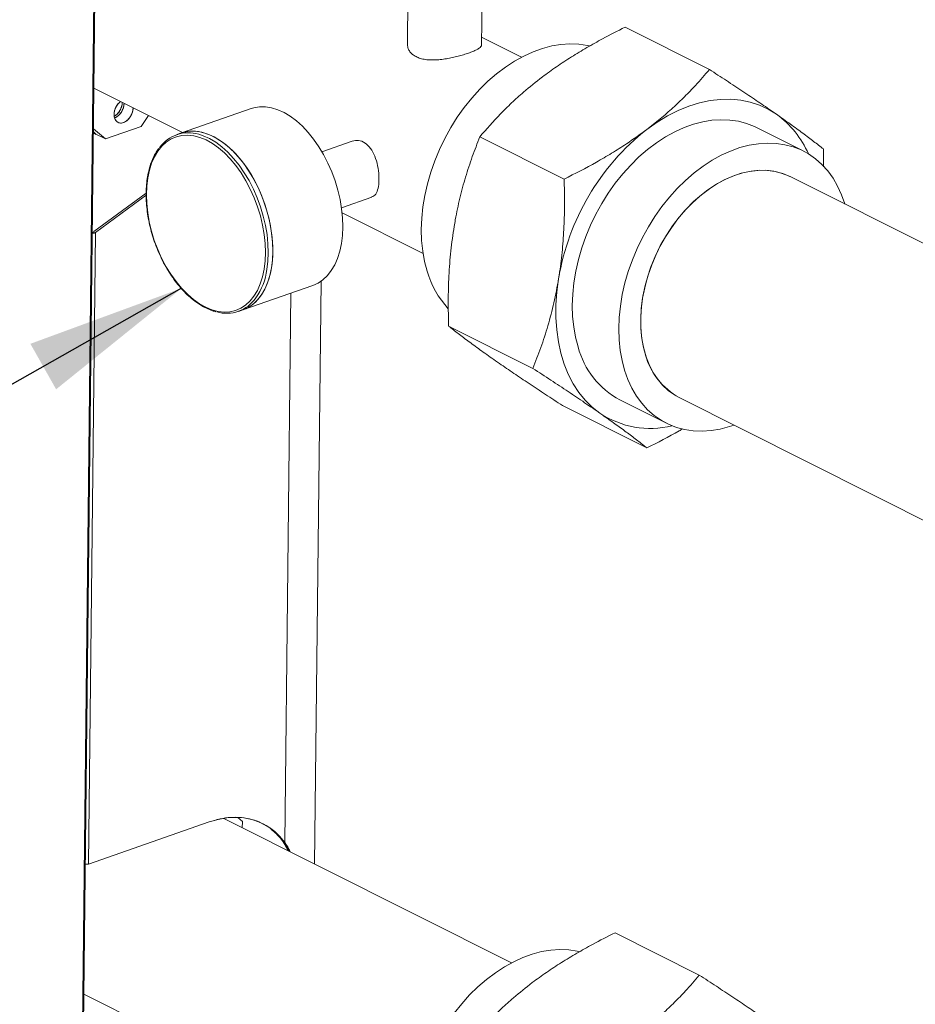
# Model space of a CAD drawing. Extents: x 23.4 to 35.1, y 7.1 to 13.6.
# Drawn here: x 28.5 to 29.1, y 9.3 to 10 of the extents above; entities that cross this region are included whole.
import ezdxf

# ---------------------------------------------------------------- set-up
doc = ezdxf.new("R2010")
doc.units = 0
doc.header["$LTSCALE"] = 0.2
doc.header["$MEASUREMENT"] = 0
doc.dimstyles.get("Standard").update_dxf_attribs({"dimtxt": 0.18, "dimasz": 0.18, "dimexe": 0.18, "dimexo": 0.0625, "dimgap": 0.09, "dimtad": 0, "dimtih": 1, "dimtoh": 1, "dimdec": 4, "dimzin": 0, "dimdsep": 46, "dimtxsty": 'Standard', "dimcen": 0.09, "dimadec": 0, "dimazin": 0, "dimtfac": 1, "dimtdec": 4, "dimtofl": 0, "dimtmove": 0, "dimatfit": 3, "dimfxl": 1, "dimtolj": 1, "dimtzin": 0, "dimarcsym": 0})

# ---------------------------------------------------------------- blocks, each defined once
blk = doc.blocks.new('A$C411040EB')
at = {"color": 7, "linetype": 'Continuous', "lineweight": 18}
for p, q in [((2.83773, 1.78379), (2.85357, 3.20615)), ((2.85357, 3.20602), (2.83773, 1.78379)), ((2.83842, 1.78403), (2.85425, 3.20606)), ((3.07002, 2.68921), (3.06951, 2.64309)), ((3.12201, 2.64251), (3.12252, 2.68863)), ((3.22366, 2.65499), (3.28334, 2.62503)), ((3.15041, 2.63377), (3.12207, 2.648)), ((2.84764, 2.61176), (2.91024, 2.58033)), ((2.88115, 2.58478), (2.88617, 2.59241)), ((2.95902, 2.59734), (2.90955, 2.58009)), ((2.84728, 2.58015), (2.84934, 2.57912)), ((2.84729, 2.58087), (2.84934, 2.57912)), ((2.84729, 2.58042), (2.84807, 2.57976)), ((2.84732, 2.5831), (2.85573, 2.57591)), ((2.85573, 2.57591), (2.84807, 2.57976)), ((2.85573, 2.57591), (2.88115, 2.58478)), ((2.90955, 2.58009), (2.90628, 2.57895)), ((3.34966, 2.56737), (3.31671, 2.58391)), ((3.03048, 2.57433), (3.00903, 2.56685)), ((3.12083, 2.57737), (3.18052, 2.54741)), ((3.36404, 2.56876), (3.3642, 2.55612)), ((3.61455, 2.41167), (3.34055, 2.54922)), ((2.84753, 2.51043), (2.88463, 2.53762)), ((2.88461, 2.53603), (2.8488, 2.50979)), ((3.02286, 2.52719), (3.0443, 2.53467)), ((3.0233, 2.52357), (3.08064, 2.49479)), ((2.84383, 2.06279), (2.8488, 2.50979)), ((2.8465, 2.50955), (2.84794, 2.51022)), ((2.84752, 2.51043), (2.84753, 2.51043)), ((2.84794, 2.51022), (2.84752, 2.51043)), ((2.84752, 2.51043), (2.84752, 2.51003)), ((3.00385, 2.06281), (3.00845, 2.47521)), ((2.95316, 2.45497), (3.00264, 2.47222)), ((2.98279, 2.07796), (2.98712, 2.46681)), ((2.9499, 2.45384), (2.95316, 2.45497)), ((3.0987, 2.44348), (3.15839, 2.41352)), ((3.21997, 2.39121), (3.25292, 2.37467)), ((3.26203, 2.39282), (3.54198, 2.25229)), ((3.1794, 2.38722), (3.23908, 2.35726)), ((2.84383, 2.06279), (2.92923, 2.09256)), ((3.14318, 1.99287), (2.93959, 2.09507)), ((2.95272, 2.09293), (2.9495, 2.09568)), ((2.95267, 2.08851), (2.95272, 2.09293)), ((2.96652, 2.09158), (2.9709, 2.08901)), ((2.98152, 2.0786), (2.98514, 2.07221)), ((2.98279, 2.07796), (2.98643, 2.07156)), ((3.21652, 2.01414), (3.2762, 1.98418)), ((2.8405, 1.97081), (3.07352, 1.85383))]:
    blk.add_line(p, q, dxfattribs=at)
at = {"color": 7, "linetype": 'Continuous', "lineweight": 18, "flags": 128}
for points in [[(3.08349, 2.48237), (3.08168, 2.48926), (3.08039, 2.49649), (3.07962, 2.504), (3.07939, 2.51176), (3.07968, 2.51971), (3.08051, 2.52779), (3.08186, 2.53597), (3.08373, 2.54418), (3.0861, 2.55237), (3.08896, 2.56048), (3.09229, 2.56848), (3.09607, 2.57629), (3.10027, 2.58388), (3.10487, 2.59119), (3.10984, 2.59818), (3.11514, 2.6048), (3.12074, 2.611), (3.12661, 2.61676), (3.1327, 2.62202), (3.13898, 2.62676), (3.1454, 2.63094), (3.15193, 2.63455), (3.15852, 2.63754), (3.16513, 2.63992), (3.17171, 2.64165), (3.17823, 2.64273), (3.18464, 2.64315), (3.1909, 2.64292), (3.19697, 2.64202), (3.19837, 2.64171)], [(2.86378, 2.58816), (2.86265, 2.58959), (2.862, 2.5915), (2.86189, 2.59373), (2.86232, 2.59611), (2.86326, 2.59844), (2.86464, 2.60053), (2.86634, 2.60221), (2.86646, 2.60231)], [(3.23906, 2.58264), (3.24632, 2.58774), (3.25373, 2.59219), (3.26122, 2.59596), (3.26877, 2.59903), (3.27631, 2.60138), (3.2838, 2.60299), (3.29119, 2.60385), (3.29843, 2.60395), (3.30548, 2.6033), (3.31228, 2.6019), (3.3188, 2.59976), (3.325, 2.59689), (3.33082, 2.59331)], [(2.87535, 2.59784), (2.87533, 2.59727), (2.87489, 2.59489), (2.87395, 2.59257), (2.87258, 2.59048), (2.87088, 2.58879), (2.869, 2.58765), (2.86709, 2.58715), (2.8653, 2.58732), (2.86378, 2.58816)], [(3.02283, 2.50186), (3.02354, 2.50766), (3.0238, 2.51375), (3.0236, 2.52007), (3.02295, 2.52653), (3.02185, 2.53309), (3.02031, 2.53967), (3.01836, 2.54619), (3.01601, 2.55259), (3.01329, 2.5588), (3.01022, 2.56476), (3.00685, 2.5704), (3.00319, 2.57566), (2.9993, 2.58049), (2.99521, 2.58484), (2.99097, 2.58865), (2.98663, 2.5919), (2.98222, 2.59453), (2.97779, 2.59654), (2.9734, 2.59789), (2.96909, 2.59857), (2.9649, 2.59857), (2.96088, 2.5979), (2.95902, 2.59734)], [(3.19038, 2.42871), (3.18857, 2.4356), (3.18728, 2.44282), (3.18651, 2.45034), (3.18628, 2.4581), (3.18657, 2.46605), (3.1874, 2.47413), (3.18875, 2.48231), (3.19062, 2.49052), (3.19299, 2.49871), (3.19585, 2.50682), (3.19918, 2.51482), (3.20296, 2.52263), (3.20716, 2.53022), (3.21176, 2.53753), (3.21673, 2.54452), (3.22203, 2.55114), (3.22763, 2.55734), (3.2335, 2.5631), (3.23959, 2.56836), (3.24587, 2.5731), (3.25229, 2.57728), (3.25882, 2.58089), (3.26541, 2.58388), (3.27202, 2.58626), (3.2786, 2.58799), (3.28512, 2.58907), (3.29153, 2.58949), (3.29779, 2.58926), (3.30386, 2.58836), (3.3097, 2.58681), (3.31527, 2.58461), (3.31671, 2.58391)], [(2.88578, 2.54827), (2.88507, 2.54249), (2.88483, 2.53641), (2.88504, 2.53011), (2.88572, 2.52366), (2.88685, 2.51712), (2.88842, 2.51057), (2.89041, 2.50407), (2.8928, 2.49771), (2.89556, 2.49155), (2.89867, 2.48566), (2.90209, 2.4801), (2.90578, 2.47493), (2.9097, 2.47022), (2.91381, 2.466), (2.91807, 2.46233), (2.92242, 2.45925), (2.92682, 2.45679), (2.93123, 2.45499), (2.93559, 2.45384), (2.93985, 2.45338), (2.94397, 2.45361), (2.94791, 2.45452), (2.95161, 2.4561), (2.95505, 2.45834), (2.95817, 2.46121), (2.96096, 2.46469), (2.96337, 2.46872), (2.96539, 2.47327), (2.96698, 2.47829), (2.96814, 2.48372), (2.96884, 2.48951), (2.96908, 2.49559), (2.96887, 2.50189), (2.96819, 2.50834), (2.96706, 2.51488), (2.9655, 2.52143), (2.96351, 2.52792), (2.96112, 2.53428), (2.95835, 2.54044), (2.95524, 2.54634), (2.95183, 2.5519), (2.94814, 2.55706), (2.94421, 2.56178), (2.9401, 2.566), (2.93585, 2.56967), (2.93149, 2.57274), (2.92709, 2.5752), (2.92269, 2.57701), (2.91833, 2.57815), (2.91406, 2.57861), (2.90994, 2.57839), (2.90601, 2.57748), (2.9023, 2.57589), (2.89887, 2.57365), (2.89574, 2.57078), (2.89295, 2.56731), (2.89054, 2.56328), (2.88852, 2.55873), (2.88693, 2.55371), (2.88578, 2.54827)], [(2.90955, 2.58009), (2.9134, 2.58107), (2.91751, 2.58141), (2.92176, 2.58106), (2.92612, 2.58005), (2.93053, 2.57837), (2.93495, 2.57604), (2.93934, 2.5731), (2.94364, 2.56957), (2.94781, 2.56548), (2.9518, 2.56089), (2.95558, 2.55584), (2.9591, 2.55038), (2.96233, 2.54457), (2.96522, 2.53848), (2.96776, 2.53216), (2.96992, 2.52569), (2.97166, 2.51913), (2.97298, 2.51256), (2.97386, 2.50604), (2.97428, 2.49964), (2.97425, 2.49343), (2.97377, 2.48747), (2.97283, 2.48184), (2.97146, 2.47658), (2.96966, 2.47176), (2.96746, 2.46742), (2.96487, 2.46361), (2.96193, 2.46038), (2.95866, 2.45775), (2.95511, 2.45575), (2.95316, 2.45497)], [(2.97336, 2.48461), (2.97407, 2.49041), (2.97432, 2.4965), (2.97413, 2.50282), (2.97347, 2.50929), (2.97237, 2.51584), (2.97084, 2.52242), (2.96889, 2.52894), (2.96654, 2.53534), (2.96382, 2.54155), (2.96075, 2.54751), (2.95737, 2.55315), (2.95372, 2.55842), (2.94983, 2.56325), (2.94574, 2.56759), (2.9415, 2.5714), (2.93715, 2.57465), (2.93274, 2.57729), (2.92832, 2.57929), (2.92393, 2.58064), (2.91962, 2.58132), (2.91543, 2.58132), (2.91141, 2.58065), (2.90955, 2.58009)], [(2.92184, 2.5792), (2.92505, 2.57815), (2.92948, 2.57615), (2.93389, 2.57351), (2.93823, 2.57027), (2.94247, 2.56645), (2.94656, 2.56211), (2.95045, 2.55728), (2.9541, 2.55201), (2.95748, 2.54637), (2.96055, 2.54042), (2.96327, 2.5342), (2.96562, 2.5278), (2.96757, 2.52128), (2.96911, 2.5147), (2.97021, 2.50815), (2.97086, 2.50168), (2.97106, 2.49537), (2.9708, 2.48928), (2.97009, 2.48347)], [(3.22333, 2.41217), (3.22152, 2.41906), (3.22023, 2.42629), (3.21946, 2.4338), (3.21922, 2.44156), (3.21952, 2.44951), (3.22035, 2.45759), (3.2217, 2.46577), (3.22356, 2.47398), (3.22594, 2.48217), (3.2288, 2.49028), (3.23213, 2.49828), (3.23591, 2.50609), (3.24011, 2.51368), (3.24471, 2.52099), (3.24967, 2.52798), (3.25498, 2.5346), (3.26058, 2.5408), (3.26644, 2.54656), (3.27254, 2.55182), (3.27881, 2.55656), (3.28524, 2.56074), (3.29177, 2.56435), (3.29836, 2.56734), (3.30496, 2.56972), (3.31155, 2.57145), (3.31807, 2.57253), (3.32448, 2.57295), (3.33074, 2.57272), (3.3368, 2.57182), (3.34264, 2.57027), (3.34821, 2.56807), (3.35348, 2.56525), (3.35841, 2.56181), (3.36296, 2.55779), (3.36712, 2.5532), (3.37085, 2.54808), (3.37413, 2.54246), (3.37693, 2.53638), (3.37925, 2.52987), (3.37928, 2.52978)], [(3.23802, 2.42326), (3.23641, 2.42951), (3.23532, 2.43609), (3.23476, 2.44295), (3.23474, 2.45004), (3.23526, 2.4573), (3.2363, 2.46467), (3.23787, 2.47209), (3.23995, 2.4795), (3.24253, 2.48684), (3.24557, 2.49406), (3.24907, 2.50109), (3.25299, 2.50788), (3.25729, 2.51437), (3.26195, 2.52051), (3.26693, 2.52625), (3.27218, 2.53155), (3.27767, 2.53636), (3.28334, 2.54065), (3.28916, 2.54438), (3.29508, 2.54751), (3.30105, 2.55003), (3.30702, 2.55191), (3.31295, 2.55314), (3.31878, 2.55371), (3.32447, 2.55362), (3.32998, 2.55286), (3.33525, 2.55144), (3.34025, 2.54937), (3.34055, 2.54922)], [(3.23605, 2.46319), (3.23752, 2.4706), (3.2395, 2.47802), (3.24197, 2.48538), (3.24493, 2.49262), (3.24833, 2.4997), (3.25217, 2.50654), (3.2564, 2.51309), (3.26099, 2.51931), (3.2659, 2.52514), (3.27111, 2.53053), (3.27655, 2.53544), (3.28219, 2.53984), (3.28799, 2.54368), (3.29389, 2.54693), (3.29986, 2.54957), (3.30583, 2.55159), (3.31177, 2.55295), (3.31762, 2.55365), (3.32334, 2.55369), (3.32889, 2.55306), (3.33421, 2.55177), (3.33927, 2.54984), (3.34055, 2.54922)], [(3.00264, 2.47222), (3.00271, 2.47225), (3.00639, 2.47392), (3.00981, 2.47623), (3.01292, 2.47917), (3.01568, 2.48269), (3.01808, 2.48677), (3.02009, 2.49136), (3.02168, 2.49641), (3.02283, 2.50186)], [(2.95316, 2.45497), (2.95323, 2.455), (2.95692, 2.45667), (2.96033, 2.45898), (2.96344, 2.46192), (2.96621, 2.46545), (2.96861, 2.46952), (2.97061, 2.47411), (2.9722, 2.47916), (2.97336, 2.48461)], [(3.20587, 2.38181), (3.20045, 2.38607), (3.19547, 2.39099), (3.19096, 2.39654), (3.18695, 2.40268), (3.18347, 2.40937), (3.18055, 2.41657), (3.17819, 2.42422), (3.17641, 2.43229), (3.17524, 2.44071), (3.17466, 2.44944), (3.1747, 2.45842), (3.17534, 2.46759), (3.17658, 2.47688)], [(3.26203, 2.39282), (3.25856, 2.39478), (3.25415, 2.39797), (3.25012, 2.40174), (3.24651, 2.40608), (3.24333, 2.41093), (3.24062, 2.41627), (3.2384, 2.42205), (3.23669, 2.42823), (3.2355, 2.43475), (3.23483, 2.44156), (3.2347, 2.44861), (3.23511, 2.45583), (3.23605, 2.46319)], [(3.30076, 2.37338), (3.29761, 2.37233), (3.29103, 2.37059), (3.28451, 2.36951), (3.2781, 2.36909), (3.27184, 2.36933), (3.26577, 2.37023), (3.25994, 2.37178), (3.25437, 2.37397), (3.2491, 2.3768), (3.24417, 2.38023), (3.23962, 2.38426), (3.23546, 2.38884), (3.23173, 2.39396), (3.22845, 2.39958), (3.22565, 2.40566), (3.22333, 2.41217)], [(2.92923, 2.09256), (2.93553, 2.0944), (2.94177, 2.0955), (2.94788, 2.09585), (2.95382, 2.09545), (2.95952, 2.09431), (2.96493, 2.09242), (2.97001, 2.08982), (2.97471, 2.08652), (2.97898, 2.08255), (2.98279, 2.07796)], [(3.1027, 1.95733), (3.108, 1.96395), (3.1136, 1.97016), (3.11947, 1.97591), (3.12556, 1.98117), (3.13184, 1.98591), (3.13826, 1.9901), (3.14479, 1.9937), (3.15138, 1.9967), (3.15799, 1.99907), (3.16458, 2.0008), (3.17109, 2.00189), (3.1775, 2.00231), (3.18376, 2.00207), (3.18983, 2.00117), (3.19123, 2.00086)]]:
    blk.add_lwpolyline(points, dxfattribs=at)
at = {"color": 7, "linetype": 'Continuous', "lineweight": 18}
for centre, radius, start, end in [((2.85598, 2.60187), 0.01171, 300.66434, 359.11028), ((2.85774, 2.60099), 0.01123, 293.38275, 0.27905), ((3.29059, 2.53774), 0.06861, 23.66554, 54.10174), ((2.9146, 2.5551), 0.02517, 73.27313, 144.89599), ((3.3444, 2.44907), 0.1701, 128.26127, 170.59094), ((2.92474, 2.48951), 0.04575, 325.18273, 352.41265), ((3.14793, 2.50117), 0.06712, 196.26782, 222.56015), ((2.94165, 2.47753), 0.02503, 253.51427, 325.61959), ((3.24855, 2.44418), 0.06019, 194.89409, 241.65287), ((3.28585, 2.43631), 0.04958, 195.25954, 241.28752), ((3.24145, 2.4351), 0.06408, 236.2677, 283.90832), ((2.94531, 2.05252), 0.04462, 35.76581, 51.41518), ((2.84258, 2.06678), 0.00419, 255.39756, 287.37328)]:
    blk.add_arc(centre, radius, start, end, dxfattribs=at)
for points, knots in [([(3.22366, 2.65499), (3.21833, 2.65229), (3.20913, 2.64762), (3.19652, 2.64055), (3.18562, 2.63396), (3.17506, 2.62706), (3.16843, 2.62219), (3.16511, 2.61976)], [0, 0, 0, 0, 0.254844, 0.439998, 0.625136, 0.812573, 1, 1, 1, 1]), ([(3.11281, 2.6366), (3.11167, 2.63622), (3.1094, 2.63547), (3.10553, 2.63439), (3.10145, 2.63341), (3.09719, 2.63259), (3.09285, 2.632), (3.08851, 2.6317), (3.08432, 2.6318), (3.08044, 2.63234), (3.07705, 2.63336), (3.07424, 2.63478), (3.07207, 2.63658), (3.07054, 2.63865), (3.06964, 2.64086), (3.06957, 2.64238), (3.06954, 2.64309)], [0, 0, 0, 0, 0.071172, 0.142357, 0.213417, 0.284495, 0.35785, 0.431204, 0.506738, 0.582249, 0.655149, 0.728043, 0.797498, 0.866968, 0.937581, 1, 1, 1, 1]), ([(3.12197, 2.64251), (3.12198, 2.64246), (3.12209, 2.64203), (3.12162, 2.64124), (3.12047, 2.6401), (3.11854, 2.63894), (3.116, 2.63777), (3.11387, 2.63699), (3.11281, 2.6366)], [0, 0, 0, 0, 0.022662, 0.214841, 0.414799, 0.614711, 0.807367, 1, 1, 1, 1]), ([(3.16511, 2.61976), (3.16058, 2.6162), (3.15295, 2.61022), (3.14325, 2.60137), (3.13258, 2.59091), (3.12554, 2.58279), (3.12083, 2.57737)], [0, 0, 0, 0, 0.266525, 0.448994, 0.631482, 1, 1, 1, 1]), ([(3.28334, 2.62503), (3.28011, 2.62127), (3.27454, 2.61479), (3.26582, 2.60576), (3.25754, 2.59786), (3.24868, 2.5901), (3.24227, 2.58513), (3.23906, 2.58264)], [0, 0, 0, 0, 0.254844, 0.439998, 0.625136, 0.812573, 1, 1, 1, 1]), ([(3.33082, 2.59331), (3.32986, 2.59399), (3.32572, 2.59686), (3.31794, 2.60218), (3.30705, 2.60948), (3.29551, 2.61711), (3.2874, 2.62239), (3.28334, 2.62503)], [0, 0, 0, 0, 0.070085, 0.300447, 0.530844, 0.7654, 1, 1, 1, 1]), ([(2.86378, 2.58816), (2.86325, 2.58876), (2.86244, 2.58969), (2.86195, 2.59154), (2.86182, 2.59313), (2.86198, 2.59483), (2.86254, 2.59703), (2.8638, 2.5996), (2.86536, 2.6015), (2.86633, 2.60218), (2.86649, 2.60229)], [0, 0, 0, 0, 0.186095, 0.286269, 0.388579, 0.490883, 0.591057, 0.777152, 0.963251, 1, 1, 1, 1]), ([(2.86769, 2.60169), (2.86766, 2.60113), (2.86759, 2.60002), (2.86701, 2.59782), (2.86577, 2.59522), (2.86393, 2.59317), (2.86264, 2.59214), (2.86214, 2.59191), (2.86208, 2.59189)], [0, 0, 0, 0, 0.148378, 0.294368, 0.565572, 0.836782, 0.982778, 1, 1, 1, 1]), ([(2.86897, 2.60105), (2.86893, 2.60049), (2.86887, 2.59938), (2.86829, 2.59718), (2.86705, 2.59458), (2.86521, 2.5925), (2.86356, 2.59127), (2.86268, 2.5909), (2.86226, 2.59073)], [0, 0, 0, 0, 0.13267, 0.263206, 0.505699, 0.748198, 0.878739, 1, 1, 1, 1]), ([(2.87535, 2.59784), (2.87532, 2.59728), (2.87525, 2.59617), (2.87467, 2.59397), (2.87343, 2.59138), (2.87159, 2.58928), (2.8699, 2.58806), (2.86852, 2.5874), (2.86714, 2.5871), (2.86544, 2.58712), (2.86443, 2.58775), (2.86378, 2.58816)], [0, 0, 0, 0, 0.087375, 0.173345, 0.333049, 0.492756, 0.578729, 0.666524, 0.75432, 0.840293, 1, 1, 1, 1]), ([(3.36404, 2.56876), (3.36179, 2.57053), (3.35731, 2.57405), (3.34953, 2.57991), (3.34086, 2.58626), (3.33417, 2.59096), (3.33082, 2.59331)], [0, 0, 0, 0, 0.247711, 0.495366, 0.747706, 1, 1, 1, 1]), ([(3.23906, 2.58264), (3.23432, 2.57919), (3.22633, 2.57338), (3.2142, 2.56575), (3.19969, 2.55722), (3.1882, 2.55134), (3.18052, 2.54741)], [0, 0, 0, 0, 0.266525, 0.448994, 0.631482, 1, 1, 1, 1]), ([(3.03051, 2.57424), (3.03197, 2.57458), (3.035, 2.57529), (3.03963, 2.57336), (3.04361, 2.5694), (3.04664, 2.56372), (3.04863, 2.55692), (3.04954, 2.54984), (3.0494, 2.54344), (3.04821, 2.53853), (3.04651, 2.53554), (3.04479, 2.5351), (3.04419, 2.53495)], [0, 0, 0, 0, 0.099347, 0.205585, 0.308804, 0.413243, 0.521172, 0.629553, 0.734723, 0.83806, 0.943484, 1, 1, 1, 1]), ([(3.10264, 2.51401), (3.10291, 2.51559), (3.10407, 2.52238), (3.10659, 2.53412), (3.11065, 2.549), (3.11539, 2.56345), (3.11902, 2.57273), (3.12083, 2.57737)], [0, 0, 0, 0, 0.070086, 0.300448, 0.530844, 0.7654, 1, 1, 1, 1]), ([(2.8936, 2.56921), (2.89297, 2.56834), (2.89148, 2.5663), (2.88954, 2.56252), (2.88774, 2.55802), (2.88634, 2.5531), (2.88533, 2.54784), (2.88472, 2.54229), (2.88452, 2.5365), (2.88473, 2.53052), (2.88535, 2.52441), (2.88637, 2.51823), (2.88777, 2.51203), (2.88955, 2.50587), (2.8917, 2.49981), (2.89418, 2.4939), (2.89697, 2.48821), (2.90006, 2.48278), (2.90341, 2.47766), (2.907, 2.4729), (2.91078, 2.46854), (2.91473, 2.46464), (2.91882, 2.46122), (2.923, 2.45831), (2.92723, 2.45598), (2.93092, 2.45437), (2.93316, 2.45379), (2.934, 2.45358)], [0, 0, 0, 0, 0.030227, 0.071095, 0.112103, 0.153197, 0.194331, 0.235474, 0.276607, 0.317723, 0.358823, 0.399908, 0.440982, 0.482048, 0.523112, 0.564178, 0.605249, 0.646331, 0.687428, 0.728545, 0.769686, 0.810852, 0.852043, 0.893253, 0.934458, 0.975625, 1, 1, 1, 1]), ([(3.17658, 2.47688), (3.17684, 2.47847), (3.17793, 2.4853), (3.17937, 2.49758), (3.18048, 2.51394), (3.18088, 2.53057), (3.18064, 2.54179), (3.18052, 2.54741)], [0, 0, 0, 0, 0.070086, 0.300448, 0.530844, 0.7654, 1, 1, 1, 1]), ([(2.8488, 2.50979), (2.8486, 2.50966), (2.84827, 2.50946), (2.84776, 2.50928), (2.84736, 2.50919), (2.84697, 2.50915), (2.84667, 2.50914), (2.84653, 2.50919), (2.84649, 2.5092)], [0, 0, 0, 0, 0.303458, 0.475554, 0.629319, 0.789961, 0.944959, 1, 1, 1, 1]), ([(2.8488, 2.50979), (2.8486, 2.50966), (2.84828, 2.50946), (2.84777, 2.50928), (2.84736, 2.50919), (2.84697, 2.50915), (2.84666, 2.50914), (2.84653, 2.50919), (2.84649, 2.5092)], [0, 0, 0, 0, 0.303544, 0.467104, 0.629538, 0.789935, 0.949241, 1, 1, 1, 1]), ([(2.84753, 2.51043), (2.84753, 2.51043), (2.84753, 2.51043), (2.84752, 2.51043), (2.84752, 2.51043), (2.84752, 2.51043), (2.84752, 2.51043)], [0, 0, 0, 0, 0.252845, 0.504626, 0.75172, 1, 1, 1, 1]), ([(3.0987, 2.44348), (3.09858, 2.44941), (3.09833, 2.46126), (3.09883, 2.47902), (3.1001, 2.49671), (3.10179, 2.50824), (3.10264, 2.51401)], [0, 0, 0, 0, 0.247711, 0.495366, 0.747706, 1, 1, 1, 1]), ([(3.15839, 2.41352), (3.1603, 2.41842), (3.16413, 2.42822), (3.16913, 2.44373), (3.17345, 2.45988), (3.17554, 2.47122), (3.17658, 2.47688)], [0, 0, 0, 0, 0.247711, 0.495366, 0.747706, 1, 1, 1, 1]), ([(3.0987, 2.44348), (3.10095, 2.44172), (3.10543, 2.43819), (3.11321, 2.43233), (3.12188, 2.42599), (3.12857, 2.42128), (3.13192, 2.41893)], [0, 0, 0, 0, 0.247712, 0.495366, 0.747705, 1, 1, 1, 1]), ([(3.13192, 2.41893), (3.13288, 2.41826), (3.13702, 2.41538), (3.1448, 2.41006), (3.15569, 2.40276), (3.16723, 2.39514), (3.17534, 2.38986), (3.1794, 2.38722)], [0, 0, 0, 0, 0.070085, 0.300446, 0.530845, 0.765399, 1, 1, 1, 1]), ([(3.15839, 2.41352), (3.16267, 2.41073), (3.17124, 2.40516), (3.18351, 2.39704), (3.19523, 2.38916), (3.20232, 2.38426), (3.20587, 2.38181)], [0, 0, 0, 0, 0.247712, 0.495366, 0.747705, 1, 1, 1, 1]), ([(3.20587, 2.38181), (3.20682, 2.38114), (3.21088, 2.3783), (3.21758, 2.37352), (3.22552, 2.3677), (3.23272, 2.36226), (3.23696, 2.35892), (3.23908, 2.35726)], [0, 0, 0, 0, 0.070085, 0.300446, 0.530845, 0.765399, 1, 1, 1, 1]), ([(3.2645, 2.37083), (3.26363, 2.37031), (3.25547, 2.36551), (3.24681, 2.36115), (3.23908, 2.35726)], [0, 0, 0, 0, 0.107167, 1, 1, 1, 1]), ([(2.92923, 2.09256), (2.93179, 2.09335), (2.93698, 2.09495), (2.9447, 2.09594), (2.9523, 2.09584), (2.9596, 2.0945), (2.96644, 2.09198), (2.97265, 2.08832), (2.9782, 2.08371), (2.98127, 2.07986), (2.98279, 2.07796)], [0, 0, 0, 0, 0.121854, 0.246365, 0.372713, 0.5, 0.627286, 0.753635, 0.878146, 1, 1, 1, 1]), ([(2.96273, 2.09329), (2.96354, 2.09307), (2.96437, 2.09284), (2.96511, 2.09241), (2.96512, 2.0924)], [0, 0, 0, 0, 0.980132, 1, 1, 1, 1]), ([(2.97307, 2.08728), (2.97435, 2.08627), (2.97747, 2.08381), (2.98001, 2.08053), (2.98152, 2.0786)], [0, 0, 0, 0, 0.4099, 1, 1, 1, 1]), ([(2.98533, 2.07211), (2.98518, 2.07247), (2.98419, 2.07482), (2.98274, 2.07686), (2.98152, 2.0786)], [0, 0, 0, 0, 0.153021, 1, 1, 1, 1]), ([(2.98279, 2.07796), (2.98372, 2.07663), (2.98515, 2.07457), (2.98624, 2.07227), (2.98662, 2.07146)], [0, 0, 0, 0, 0.6460706, 1, 1, 1, 1]), ([(2.84152, 2.06274), (2.84155, 2.06273), (2.84169, 2.06268), (2.842, 2.06264), (2.84239, 2.0626), (2.84279, 2.0626), (2.8433, 2.06264), (2.84362, 2.06273), (2.84383, 2.06279)], [0, 0, 0, 0, 0.052278, 0.21442, 0.376962, 0.539089, 0.701634, 1, 1, 1, 1]), ([(3.21652, 2.01414), (3.2112, 2.01144), (3.202, 2.00677), (3.18939, 1.9997), (3.17848, 1.99312), (3.16793, 1.98622), (3.16129, 1.98135), (3.15798, 1.97891)], [0, 0, 0, 0, 0.254843, 0.439998, 0.625136, 0.812573, 1, 1, 1, 1]), ([(3.15798, 1.97891), (3.15345, 1.97536), (3.14581, 1.96937), (3.13611, 1.96052), (3.12545, 1.95006), (3.11841, 1.94195), (3.1137, 1.93652)], [0, 0, 0, 0, 0.266524, 0.448994, 0.631482, 1, 1, 1, 1]), ([(3.2762, 1.98418), (3.27298, 1.98043), (3.2674, 1.97394), (3.25869, 1.96491), (3.2504, 1.95701), (3.24155, 1.94926), (3.23513, 1.94428), (3.23193, 1.94179)], [0, 0, 0, 0, 0.254843, 0.439998, 0.625136, 0.812573, 1, 1, 1, 1]), ([(3.32369, 1.95247), (3.32272, 1.95314), (3.31858, 1.95602), (3.3108, 1.96134), (3.29992, 1.96864), (3.28838, 1.97626), (3.28026, 1.98154), (3.2762, 1.98418)], [0, 0, 0, 0, 0.070086, 0.300447, 0.530844, 0.7654, 1, 1, 1, 1])]:
    blk.add_open_spline(points, degree=3, knots=knots, dxfattribs=at)

msp = doc.modelspace()

# ---------------------------------------------------------------- block references
at = {"lineweight": 0}
msp.add_blockref('A$C411040EB', (25.70507, 7.33726), dxfattribs=at)

# ---------------------------------------------------------------- leaders
at = {"lineweight": 18, "annotation_type": 0, "has_hookline": 1, "hookline_direction": 1, "text_width": 0.87857}
msp.add_leader([(28.61477, 9.80748), (26.25502, 8.47234), (26.14252, 8.47234)], dimstyle='Standard', override={"dimscale": 0.9, "dimtxt": 0.1, "dimasz": 0.125, "dimexe": 0.1}, dxfattribs=at)

doc.saveas('drawing.dxf')
